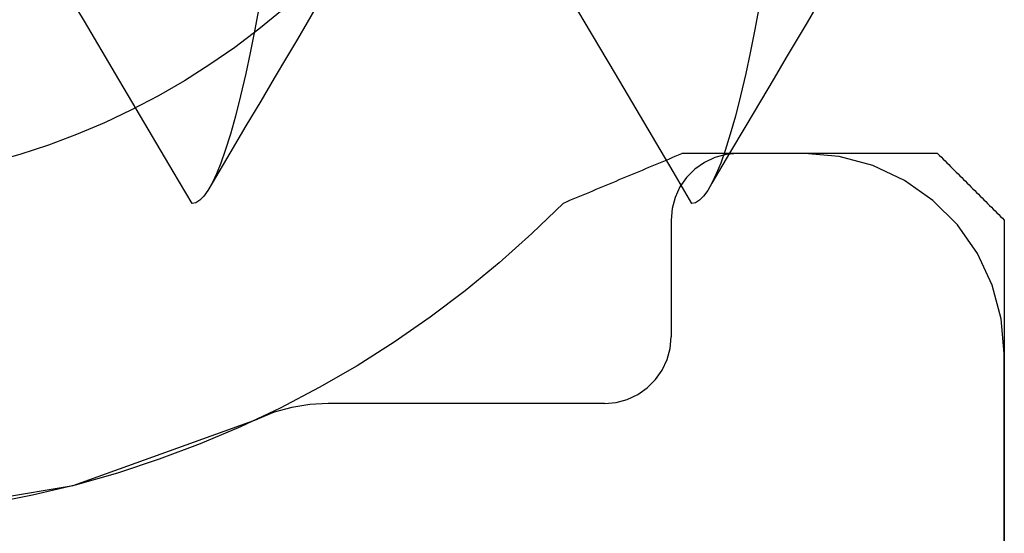
# Model space of a CAD drawing. Units: millimetres. Extents: x -3 to 1840, y -2292 to -50.
# Drawn here: x 1776 to 1779, y -1848 to -1847 of the extents above; entities that cross this region are included whole.
import ezdxf

# ---------------------------------------------------------------- set-up
doc = ezdxf.new("R2010")
doc.units = ezdxf.units.MM
doc.layers.add('CrossSectionsAccess', color=2, linetype='Continuous')
doc.layers.add('CrossSectionsProfils', color=7, linetype='Continuous')

# ---------------------------------------------------------------- blocks, each defined once
blk = doc.blocks.new('550_0809_6', base_point=(2439.75513, 2140.9967))
at = {"layer": 'CrossSectionsProfils', "color": 1}
for p, q in [((2442.35112, 2149.98761), (2442.25009, 2149.96055)), ((2442.45532, 2149.9967), (2442.35112, 2149.98761)), ((2444.75513, 2149.9967), (2442.45532, 2149.9967)), ((2442.25009, 2149.96055), (2442.15528, 2149.91636)), ((2442.15528, 2149.91636), (2442.0696, 2149.85638)), ((2442.0696, 2149.85638), (2441.99563, 2149.78243)), ((2441.99563, 2149.78243), (2441.93563, 2149.69675)), ((2441.93563, 2149.69675), (2441.89142, 2149.60196)), ((2441.89142, 2149.60196), (2441.86434, 2149.50093)), ((2441.86434, 2149.50093), (2441.85522, 2149.39673)), ((2441.85522, 2149.39673), (2441.85522, 2149.19666)), ((2441.85522, 2149.19666), (2441.85827, 2149.16193)), ((2441.85827, 2149.16193), (2441.8673, 2149.12826)), ((2441.8673, 2149.12826), (2441.88203, 2149.09667)), ((2441.88203, 2149.09667), (2441.90203, 2149.06812)), ((2441.90203, 2149.06812), (2441.92667, 2149.04348)), ((2441.92667, 2149.04348), (2441.95522, 2149.02349)), ((2441.95522, 2149.02349), (2441.9868, 2149.00876)), ((2441.9868, 2149.00876), (2442.02046, 2148.99974)), ((2442.02046, 2148.99974), (2442.05518, 2148.9967)), ((2442.05518, 2148.9967), (2442.40527, 2148.9967)), ((2442.43999, 2148.99367), (2442.40527, 2148.9967)), ((2442.47365, 2148.98465), (2442.43999, 2148.99367)), ((2442.50523, 2148.96992), (2442.47365, 2148.98465)), ((2442.53378, 2148.94993), (2442.50523, 2148.96992)), ((2442.55842, 2148.92528), (2442.53378, 2148.94993)), ((2442.57842, 2148.89673), (2442.55842, 2148.92528)), ((2442.59315, 2148.86514), (2442.57842, 2148.89673)), ((2442.60218, 2148.83148), (2442.59315, 2148.86514)), ((2442.60522, 2148.79675), (2442.60218, 2148.83148)), ((2442.60522, 2148.79675), (2442.60522, 2147.96753)), ((2442.60522, 2147.96753), (2442.60823, 2147.91282)), ((2442.60823, 2147.91282), (2442.6172, 2147.85877)), ((2442.6172, 2147.85877), (2442.63203, 2147.80603)), ((2442.63203, 2147.80603), (2442.65254, 2147.75522)), ((2442.8521, 2147.20285), (2442.65261, 2147.75523)), ((2442.94729, 2146.62331), (2442.8521, 2147.20285))]:
    blk.add_line(p, q, dxfattribs=at)
blk = doc.blocks.new('550_0811_6', base_point=(2617.6365, 1845.06926))
at = {"layer": 'CrossSectionsProfils', "color": 1}
for p, q in [((2615.3365, 1845.06926), (2613.2365, 1845.06926)), ((2615.34206, 1845.0637), (2615.3365, 1845.06926)), ((2615.34762, 1845.05814), (2615.34206, 1845.0637)), ((2615.35317, 1845.05259), (2615.34762, 1845.05814)), ((2615.35873, 1845.04703), (2615.35317, 1845.05259)), ((2615.36428, 1845.04148), (2615.35873, 1845.04703)), ((2615.36984, 1845.03592), (2615.36428, 1845.04148)), ((2615.37539, 1845.03037), (2615.36984, 1845.03592)), ((2615.38095, 1845.02481), (2615.37539, 1845.03037)), ((2615.3865, 1845.01926), (2615.38095, 1845.02481)), ((2615.39206, 1845.0137), (2615.3865, 1845.01926)), ((2615.39762, 1845.00814), (2615.39206, 1845.0137)), ((2615.40317, 1845.00259), (2615.39762, 1845.00814)), ((2615.40873, 1844.99703), (2615.40317, 1845.00259)), ((2615.41428, 1844.99148), (2615.40873, 1844.99703)), ((2615.41984, 1844.98592), (2615.41428, 1844.99148)), ((2615.42539, 1844.98037), (2615.41984, 1844.98592)), ((2615.43095, 1844.97481), (2615.42539, 1844.98037)), ((2615.4365, 1844.96926), (2615.43095, 1844.97481)), ((2615.44206, 1844.9637), (2615.4365, 1844.96926)), ((2615.44762, 1844.95814), (2615.44206, 1844.9637)), ((2615.45317, 1844.95259), (2615.44762, 1844.95814)), ((2615.45873, 1844.94703), (2615.45317, 1844.95259)), ((2615.46428, 1844.94148), (2615.45873, 1844.94703)), ((2615.46984, 1844.93592), (2615.46428, 1844.94148)), ((2615.47539, 1844.93037), (2615.46984, 1844.93592)), ((2615.48095, 1844.92481), (2615.47539, 1844.93037)), ((2615.4865, 1844.91926), (2615.48095, 1844.92481)), ((2615.49206, 1844.9137), (2615.4865, 1844.91926)), ((2615.49762, 1844.90814), (2615.49206, 1844.9137)), ((2615.50317, 1844.90259), (2615.49762, 1844.90814)), ((2615.50873, 1844.89703), (2615.50317, 1844.90259)), ((2615.51428, 1844.89148), (2615.50873, 1844.89703)), ((2615.51984, 1844.88592), (2615.51428, 1844.89148)), ((2615.52539, 1844.88037), (2615.51984, 1844.88592)), ((2615.53095, 1844.87481), (2615.52539, 1844.88037)), ((2615.5365, 1844.86926), (2615.53095, 1844.87481)), ((2615.5365, 1844.86926), (2615.5365, 1844.10175)), ((2615.52412, 1844.0721), (2615.52825, 1844.08198)), ((2615.52825, 1844.08198), (2615.53238, 1844.09186)), ((2615.53238, 1844.09186), (2615.5365, 1844.10175)), ((2615.51173, 1844.04245), (2615.51586, 1844.05234)), ((2615.51586, 1844.05234), (2615.51999, 1844.06222)), ((2615.51999, 1844.06222), (2615.52412, 1844.0721)), ((2615.49934, 1844.01281), (2615.50347, 1844.02269)), ((2615.50347, 1844.02269), (2615.5076, 1844.03257)), ((2615.5076, 1844.03257), (2615.51173, 1844.04245)), ((2615.48695, 1843.98316), (2615.49108, 1843.99305)), ((2615.49108, 1843.99305), (2615.49521, 1844.00293)), ((2615.49521, 1844.00293), (2615.49934, 1844.01281)), ((2615.47457, 1843.95352), (2615.4787, 1843.9634)), ((2615.4787, 1843.9634), (2615.48283, 1843.97328)), ((2615.48283, 1843.97328), (2615.48695, 1843.98316)), ((2615.46218, 1843.92387), (2615.46631, 1843.93376)), ((2615.46631, 1843.93376), (2615.47044, 1843.94364)), ((2615.47044, 1843.94364), (2615.47457, 1843.95352)), ((2615.44979, 1843.89423), (2615.45392, 1843.90411)), ((2615.45392, 1843.90411), (2615.45805, 1843.91399)), ((2615.45805, 1843.91399), (2615.46218, 1843.92387)), ((2615.43741, 1843.86458), (2615.44153, 1843.87447)), ((2615.44153, 1843.87447), (2615.44566, 1843.88435)), ((2615.44566, 1843.88435), (2615.44979, 1843.89423)), ((2615.42502, 1843.83494), (2615.42915, 1843.84482)), ((2615.42915, 1843.84482), (2615.43328, 1843.8547)), ((2615.43328, 1843.8547), (2615.43741, 1843.86458)), ((2615.41263, 1843.80529), (2615.41676, 1843.81518)), ((2615.41676, 1843.81518), (2615.42089, 1843.82506)), ((2615.42089, 1843.82506), (2615.42502, 1843.83494)), ((2615.40024, 1843.77565), (2615.40437, 1843.78553)), ((2615.40437, 1843.78553), (2615.4085, 1843.79541)), ((2615.4085, 1843.79541), (2615.41263, 1843.80529)), ((2615.38786, 1843.746), (2615.39198, 1843.75589)), ((2615.39198, 1843.75589), (2615.39611, 1843.76577)), ((2615.39611, 1843.76577), (2615.40024, 1843.77565)), ((2615.38786, 1843.746), (2615.29608, 1843.65155)), ((2615.29608, 1843.65155), (2615.20827, 1843.55341)), ((2615.20827, 1843.55341), (2615.12458, 1843.45173)), ((2615.12458, 1843.45173), (2615.04513, 1843.3467)), ((2615.04513, 1843.3467), (2614.97008, 1843.23849)), ((2614.97008, 1843.23849), (2614.89954, 1843.12728)), ((2614.89954, 1843.12728), (2614.83364, 1843.01326)), ((2614.83364, 1843.01326), (2614.77249, 1842.89663)), ((2615.9671, 1842.90211), (2615.90955, 1842.83221)), ((2614.77249, 1842.89663), (2614.71618, 1842.77758)), ((2615.90955, 1842.83221), (2615.85494, 1842.76)), ((2614.71618, 1842.77758), (2614.66482, 1842.65632)), ((2615.85494, 1842.76), (2615.80334, 1842.6856)), ((2615.80334, 1842.6856), (2615.75484, 1842.60915)), ((2614.66482, 1842.65632), (2614.6185, 1842.53304)), ((2615.75484, 1842.60915), (2615.70954, 1842.53076)), ((2614.6185, 1842.53304), (2614.57728, 1842.40797)), ((2615.70954, 1842.53076), (2615.66749, 1842.45058)), ((2615.66749, 1842.45058), (2615.62878, 1842.36873)), ((2614.57728, 1842.40797), (2614.54125, 1842.2813)), ((2615.62878, 1842.36873), (2615.59347, 1842.28536)), ((2614.54125, 1842.2813), (2614.51046, 1842.15326)), ((2615.59347, 1842.28536), (2615.56163, 1842.20061)), ((2615.56163, 1842.20061), (2615.53329, 1842.11462)), ((2614.51046, 1842.15326), (2614.48497, 1842.02405)), ((2615.53329, 1842.11462), (2615.50852, 1842.02753))]:
    blk.add_line(p, q, dxfattribs=at)
blk = doc.blocks.new('902_6385_5', base_point=(3968.377, 1715.0741))
at = {"layer": 'CrossSectionsAccess', "color": 146, "true_color": 0x005f7f, "flags": 128}
for points in [[(3966.2152, 1700.2273), (3966.1706, 1700.201), (3966.1206, 1700.1714), (3966.0649, 1700.1384), (3966.003, 1700.1019), (3965.9347, 1700.0615), (3965.8597, 1700.0171), (3965.7777, 1699.9685), (3965.6882, 1699.9156)], [(3966.2135, 1700.0559), (3966.1443, 1700.0429), (3966.0789, 1700.0299), (3966.0176, 1700.0167), (3965.9505, 1700.0012), (3965.8895, 1699.9858), (3965.8347, 1699.9704), (3965.7862, 1699.9552), (3965.7483, 1699.9418), (3965.7157, 1699.9286), (3965.6882, 1699.9156), (3965.6659, 1699.9029), (3965.6487, 1699.8905), (3965.6366, 1699.8784), (3965.6294, 1699.8666), (3965.627, 1699.8553), (3965.627, 1699.8553)], [(3965.627, 1699.8553), (3965.7229, 1699.7989), (3966.0167, 1699.6258), (3966.1748, 1699.5322), (3966.2411, 1699.4929), (3966.2918, 1699.4627), (3966.3165, 1699.448)], [(3966.2152, 1698.7273), (3966.1706, 1698.701), (3966.1206, 1698.6714), (3966.0649, 1698.6384), (3966.003, 1698.6019), (3965.9347, 1698.5615), (3965.8597, 1698.5171), (3965.7777, 1698.4685), (3965.6882, 1698.4156)], [(3966.2135, 1698.5559), (3966.1443, 1698.5429), (3966.0789, 1698.5299), (3966.0176, 1698.5167), (3965.9505, 1698.5012), (3965.8895, 1698.4858), (3965.8347, 1698.4704), (3965.7862, 1698.4552), (3965.7483, 1698.4418), (3965.7157, 1698.4286), (3965.6882, 1698.4156), (3965.6659, 1698.4029), (3965.6487, 1698.3905), (3965.6366, 1698.3784), (3965.6294, 1698.3666), (3965.627, 1698.3553), (3965.627, 1698.3553)], [(3965.627, 1698.3553), (3965.7229, 1698.2989), (3966.0167, 1698.1258), (3966.1748, 1698.0322), (3966.2411, 1697.9929), (3966.2918, 1697.9627), (3966.3165, 1697.948)]]:
    blk.add_lwpolyline(points, dxfattribs=at)
blk = doc.blocks.new('CS_1VERT1', base_point=(0, -370))
at = {"layer": 'CrossSectionsAccess', "yscale": -1, "rotation": 90.00000000000001}
blk.add_blockref('902_6385_5', (23.28128, -1844.5), dxfattribs=at)
at = {"layer": 'CrossSectionsProfils', "rotation": 270}
blk.add_blockref('550_0809_6', (0, -1845), dxfattribs=at)
at = {"layer": 'CrossSectionsProfils', "yscale": -1, "rotation": 90.00000000000001}
blk.add_blockref('550_0811_6', (9, -1845), dxfattribs=at)

msp = doc.modelspace()

# ---------------------------------------------------------------- block references
msp.add_blockref('CS_1VERT1', (1770, -370))
at = {"layer": 'CrossSectionsAccess', "yscale": -1, "rotation": 90.00000000000001}
msp.add_blockref('902_6385_5', (1793.2813, -1844.5), dxfattribs=at)
at = {"layer": 'CrossSectionsProfils', "rotation": 270}
msp.add_blockref('550_0809_6', (1770, -1845), dxfattribs=at)
at = {"layer": 'CrossSectionsProfils', "yscale": -1, "rotation": 90.00000000000001}
msp.add_blockref('550_0811_6', (1779, -1845), dxfattribs=at)

doc.saveas('drawing.dxf')
